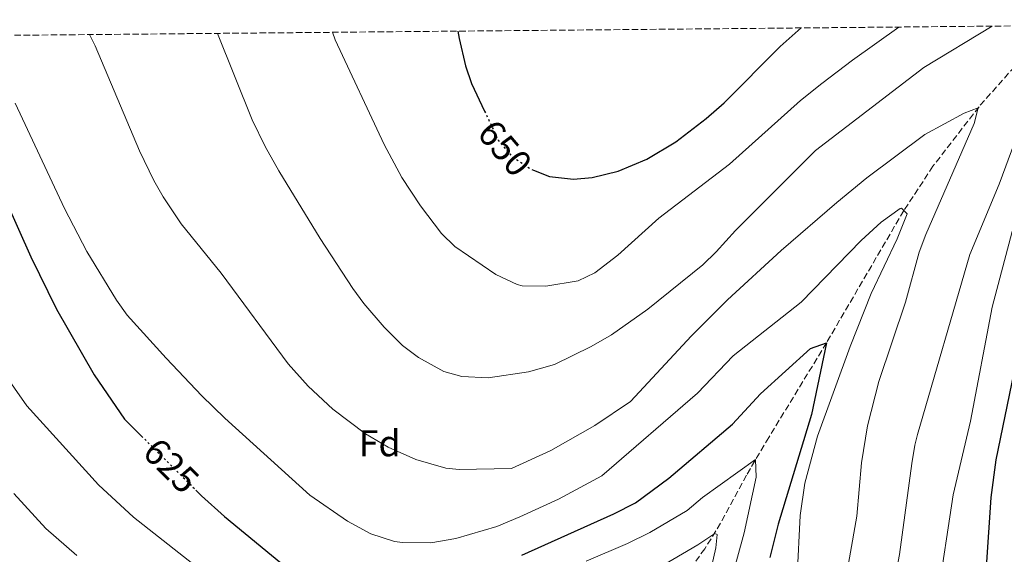
# Model space of a CAD drawing. Units: metres. Extents: x 563146 to 566582, y 4724093 to 4726439.
# Drawn here: x 564532 to 564796, y 4726280 to 4726424 of the extents above; entities that cross this region are included whole.
import ezdxf
from ezdxf.enums import TextEntityAlignment as Align

# ---------------------------------------------------------------- set-up
doc = ezdxf.new("R2010")
doc.units = ezdxf.units.M
doc.header["$MEASUREMENT"] = 0
doc.linetypes.add('DGN Style 3', pattern=[2.435890702152634, 1.739921930109024, -0.6959687720436097])
doc.linetypes.add('DGN Style 5', pattern=[1.217945351076317, 0.5219765790327072, -0.6959687720436097])
for name, color, linetype, lineweight in [('Cota de curva de nivel directora', 7, 'Continuous', 0), ('Curva de nivel directora', 30, 'Continuous', 30), ('Curva de nivel directora no vista', 30, 'DGN Style 5', 30), ('Curva de nivel intermedia', 30, 'Continuous', 0), ('Etiqueta de zona arbolada', 92, 'Continuous', 0), ('Vaguada', 142, 'DGN Style 3', 13), ('Zona arbolada', 92, 'DGN Style 3', 0)]:
    doc.layers.add(name, color=color, linetype=linetype, lineweight=lineweight)
doc.styles.add('Style-Arial', font='arial.ttf')

msp = doc.modelspace()

# ---------------------------------------------------------------- linework, layer by layer
at = {"layer": 'Curva de nivel directora', "color": 30, "linetype": 'Continuous', "lineweight": 30, "flags": 128}
for points, elevation in [([(564649.3299999997, 4726420.720000001), (564649.6799999984, 4726418.7), (564651.4399999997, 4726411.42), (564653.029999999, 4726406.680000001), (564656.519999998, 4726399.260000001)], 650.0000000000005), ([(564669.6299999997, 4726383.42), (564673.919999999, 4726381.740000002), (564680.400000001, 4726381.02), (564685.3600000008, 4726381.490000002), (564692.3700000005, 4726383.17), (564700.0700000006, 4726386.400000002), (564707.8800000002, 4726391.04), (564715.9600000004, 4726397.260000001), (564720.7999999997, 4726401.500000001), (564735.829999999, 4726416.59), (564741.4699999985, 4726421.580000001)], 650.0000000000006), ([(564461.8899999997, 4726418.970000001), (564465.5199999996, 4726415.03), (564469.3099999982, 4726411.78), (564474.6399999993, 4726408.650000001), (564480.5999999981, 4726406.470000002), (564485.1199999999, 4726404.320000002), (564487.1200000005, 4726403.270000001), (564491.1900000006, 4726400.32), (564502.599999999, 4726396.550000002), (564507.8000000003, 4726395.430000001), (564512.5099999999, 4726393.78), (564517.5999999993, 4726390.09), (564522.5599999991, 4726383.830000001), (564528.1200000005, 4726375.020000001), (564534.7599999988, 4726360.150000002), (564541.6900000002, 4726346.100000001), (564551.7999999998, 4726328.460000002), (564559.9400000004, 4726316.560000001), (564564.4499999987, 4726312.08)], 625.0000000000003), ([(564801.6300000005, 4726343.859999999), (564793.7400000002, 4726305.700000001), (564792.3999999992, 4726295.58), (564791.1599999986, 4726276.86), (564788.9999999995, 4726263.100000001), (564781.8800000004, 4726230.380000002), (564779.52, 4726212.130000002), (564779.3999999993, 4726203.26), (564780.3200000003, 4726197.42), (564782.1199999996, 4726191.900000001), (564784.6799999989, 4726187.02), (564788.0799999986, 4726182.380000001), (564791.409999999, 4726178.660000003), (564792.0399999993, 4726178.140000002), (564795.6, 4726177.180000001), (564799.8800000004, 4726174.59)], 650.0000000000001), ([(564666.4800000002, 4726280.140000002), (564691.2399999994, 4726291.180000001), (564697.0399999997, 4726294.140000001), (564705.949999999, 4726300.760000001), (564723.0499999982, 4726315.300000001), (564730.5799999986, 4726323.439999999), (564743.9600000005, 4726335.580000001), (564748.279999999, 4726337.100000001), (564744.2699999991, 4726317.84), (564735.3199999994, 4726288.460000001), (564733.0799999997, 4726279.439999999)], 625.0000000000001), ([(564579.0499999989, 4726297.58), (564580.5800000001, 4726296.060000001), (564586.7699999993, 4726290.460000001), (564604.9300000002, 4726275.520000001)], 625.0000000000001)]:
    msp.add_lwpolyline(points, dxfattribs=dict(at, elevation=elevation))
at = {"layer": 'Curva de nivel directora no vista', "color": 30, "linetype": 'DGN Style 5', "lineweight": 30, "flags": 128}
for points, elevation in [([(564656.519999998, 4726399.260000001), (564660.1999999994, 4726391.42), (564663.8799999985, 4726387.100000001), (564668.9999999993, 4726383.660000003), (564669.6299999997, 4726383.42)], 650.0000000000005), ([(564564.4499999987, 4726312.08), (564579.0499999989, 4726297.58)], 625.0000000000005)]:
    msp.add_lwpolyline(points, dxfattribs=dict(at, elevation=elevation))
at = {"layer": 'Curva de nivel intermedia', "color": 30, "linetype": 'Continuous', "lineweight": 0, "flags": 128}
for points, elevation in [([(564584.8499999992, 4726420.119999999), (564594.1299999997, 4726396.890000001), (564597.620000001, 4726389.759999999), (564601.2700000011, 4726383.239999999), (564612.4, 4726365.099999999), (564621.2000000001, 4726351.66), (564624.1400000014, 4726347.619999999), (564629.5500000007, 4726341.27), (564634.5400000018, 4726336.369999999), (564638.7900000009, 4726333.140000001), (564645.5600000012, 4726329.420000001), (564650.3900000014, 4726328.01), (564657.5300000006, 4726327.659999999), (564668.320000002, 4726329.26), (564675.2800000003, 4726331.26), (564685.1300000006, 4726336.09), (564690.6100000013, 4726339.210000001), (564700.3600000012, 4726346.140000001), (564715.12, 4726357.98), (564718.7000000008, 4726361.48), (564723.8799999997, 4726367.26), (564745.3600000021, 4726388.699999999), (564774.4200000016, 4726410.96), (564792.7000000009, 4726422.050000001)], 640), ([(564615.6900000002, 4726420.399999999), (564616.4400000012, 4726418.380000001), (564629.5599999996, 4726390.3), (564634.2800000003, 4726381.46), (564639.3000000005, 4726373.880000001), (564644.9600000001, 4726366.380000002), (564648.5800000009, 4726362.930000001), (564659.5300000011, 4726355.38), (564665.270000001, 4726352.710000001), (564666.600000001, 4726352.38), (564672.9600000001, 4726352.3), (564681.6000000013, 4726353.739999999), (564686.1100000018, 4726355.890000001), (564692.280000001, 4726360.619999999), (564703.3200000006, 4726370.539999999), (564722.2400000013, 4726385.019999999), (564741.2800000006, 4726402.089999998), (564747.0200000005, 4726406.670000001), (564755.2400000015, 4726412.939999998), (564767.7000000004, 4726421.82)], 645.0000000000001), ([(564550.5400000014, 4726419.8), (564552.0400000013, 4726416.789999999), (564563.8800000009, 4726388.630000001), (564567.7600000014, 4726380.619999999), (564570.2300000011, 4726376.279999998), (564575.0700000003, 4726368.980000001), (564585.8799999997, 4726355.82), (564603.8400000016, 4726331.41), (564609.1900000003, 4726325.429999999), (564615.7599999995, 4726319.259999999), (564624.6100000008, 4726312.699999999), (564630.6700000004, 4726309.13), (564638.0700000012, 4726305.779999999), (564646.12, 4726303.49), (564649.7200000009, 4726303.099999999), (564663.7199999999, 4726303.34), (564674.2800000011, 4726308.220000001), (564686.1500000021, 4726314.9), (564695.7200000009, 4726321.34), (564712.0399999999, 4726338.940000001), (564721.6700000013, 4726348.59), (564736.1200000017, 4726361.819999999), (564751.0800000018, 4726374.779999999), (564759.1300000007, 4726381.369999998), (564774.6400000006, 4726392.939999999), (564785.2399999999, 4726398.7), (564788.9600000015, 4726400.140000001), (564787.8799999997, 4726395.899999999), (564774.92, 4726366.140000001), (564773.1800000012, 4726361.449999998), (564769.5199999999, 4726347.98), (564762.3200000003, 4726326.699999998), (564759.3200000008, 4726314.78), (564757.6399999999, 4726304.859999998), (564756.4400000018, 4726290.539999999), (564752.2199999995, 4726266.67)], 635.0000000000001), ([(564530.5600000012, 4726401.349999999), (564543.8, 4726373.100000001), (564549.7700000004, 4726361.600000001), (564557.7200000008, 4726348.539999999), (564560.6399999999, 4726344.49), (564571.1200000007, 4726332.939999999), (564580.6600000005, 4726322.859999998), (564586.8200000006, 4726316.850000001), (564609.6399999997, 4726296.220000002), (564619.7800000006, 4726289.23), (564626.0200000012, 4726285.850000001), (564632.3800000004, 4726283.81), (564634.5199999994, 4726283.499999999), (564642.0800000011, 4726283.42), (564648.8400000002, 4726284.539999999), (564659.7700000004, 4726287.83), (564666.0100000009, 4726290.400000001), (564676.3600000021, 4726295.100000001), (564688.0300000019, 4726301.390000002), (564713.6900000017, 4726323.550000001), (564723.2400000005, 4726333.58), (564741.5199999998, 4726347.98), (564757.5400000016, 4726364.52), (564762.9200000016, 4726369.430000001), (564768.02, 4726373.17), (564768.3600000021, 4726373.259999999), (564769.8799999999, 4726371.659999998), (564767.2500000012, 4726364.96), (564760.2800000019, 4726350.3), (564754.6000000001, 4726336.140000001), (564745.8300000015, 4726312.04), (564742.480000001, 4726299.42), (564741.2400000005, 4726290.779999998), (564740.3600000021, 4726274.509999999)], 630.0000000000001), ([(564802.12, 4726399.980000001), (564794.65, 4726379.619999998), (564786.7199999996, 4726360.78), (564772.7400000008, 4726312.470000001), (564771.9600000007, 4726309.659999999), (564771.1600000005, 4726304.730000001), (564767.8500000002, 4726280.32), (564764.8000000014, 4726264.06), (564760.1200000009, 4726249.26), (564756.6400000007, 4726232.859999998), (564753.25, 4726219.999999999), (564750.6000000013, 4726206.859999998), (564750.0400000003, 4726201.420000001), (564750.7199999997, 4726195.980000001), (564752.3200000002, 4726190.779999998), (564759.8400000016, 4726178.140000002), (564762.9599999996, 4726173.82), (564767.1399999994, 4726171.069999999), (564772.8000000011, 4726169.42), (564782.9600000001, 4726165.019999999), (564787.3299999998, 4726162.600000001), (564792.4599999995, 4726159.180000001), (564806.1200000009, 4726148.46)], 640), ([(564799.6800000013, 4726373.029999998), (564792.6900000019, 4726346.640000001), (564786.9200000007, 4726316.060000001), (564782.2800000005, 4726296.3), (564778.0400000004, 4726268.539999999), (564774.5600000002, 4726249.42), (564770.5999999995, 4726232.3), (564768.6400000014, 4726225.739999999), (564766.0000000016, 4726218.54), (564764.4000000014, 4726212.779999999), (564763.3600000021, 4726206.140000002), (564763.2700000004, 4726201.140000002), (564764.0800000017, 4726192.539999999), (564765.100000001, 4726187.660000001), (564765.7200000001, 4726185.98), (564768.7199999996, 4726182.140000001), (564772.6500000014, 4726179.050000001), (564783.4900000021, 4726173.559999999), (564789.9200000004, 4726171.100000001), (564792.2000000002, 4726169.34), (564815.2000000003, 4726149.34)], 645.0000000000001), ([(564513.0900000009, 4726349.539999999), (564533.6800000014, 4726320.140000001), (564552.9199999997, 4726299.02), (564562.2900000018, 4726290.3), (564582.4800000021, 4726274.46)], 620.0000000000001), ([(564683.7699999993, 4726278.51), (564694.8899999994, 4726283.219999999), (564700.8399999995, 4726286.220000001), (564710.9200000003, 4726292.06), (564714.9600000014, 4726295.58), (564729.2400000019, 4726305.819999999), (564729.3800000005, 4726301.069999999), (564726.1600000019, 4726286.060000001), (564722.6400000014, 4726273.020000001)], 620.0000000000001), ([(564530.1600000011, 4726296.699999999), (564538.8200000001, 4726287.289999999), (564547.1200000016, 4726280.060000001)], 615), ([(564702.9200000004, 4726276.539999999), (564713.760000001, 4726282.859999999), (564718.2699999994, 4726285.890000001), (564718.9600000001, 4726285.66), (564718.5599999999, 4726282.06), (564713.2800000005, 4726258.779999999)], 615)]:
    msp.add_lwpolyline(points, dxfattribs=dict(at, elevation=elevation))
at = {"layer": 'Vaguada', "color": 142, "linetype": 'DGN Style 3', "lineweight": 13}
msp.add_polyline3d([(564808.4500000002, 4726422.199999999, 638.7400000000052), (564789.2000000002, 4726400.42, 635.0500000000029), (564776.8499999996, 4726384.480000001, 632.0500000000029), (564769.0199999996, 4726372.57, 630), (564748.2800000003, 4726337.100000001, 625), (564732.7999999998, 4726311.710000001, 621.0099999999948), (564726.79, 4726301.550000001, 619.1600000000036), (564719.8600000005, 4726288.67, 615.8099999999977), (564715.6100000005, 4726281.850000001, 613.6900000000023), (564708.7599999999, 4726272.350000001, 610), (564704.5800000001, 4726264.24, 605.7700000000041), (564703.3600000005, 4726262.060000001, 605), (564688.5899999999, 4726238.57, 600), (564673.9900000002, 4726218.66, 596.029999999999), (564670.7199999997, 4726213.66, 595), (564668.6399999997, 4726209.289999999, 593.8399999999965), (564665.7000000002, 4726200.130000001, 590.8399999999965), (564664.4400000004, 4726197.100000001, 590), (564662.1600000003, 4726192.779999999, 589.0399999999936), (564652.0899999999, 4726175.730000001, 585.8800000000047), (564648.4199999999, 4726167.58, 583.7700000000041), (564645.25, 4726158.430000001, 581.1600000000036), (564642.9500000002, 4726147.210000001, 578.5200000000041)], dxfattribs=at)
at = {"layer": 'Zona arbolada', "color": 92, "linetype": 'DGN Style 3', "lineweight": 0}
msp.add_polyline3d([(564340.3799999999, 4726417.84, 599.0599999999977), (564978.9000000004, 4726423.789999999, 677.0500000000029)], dxfattribs=at)

# ---------------------------------------------------------------- texts
at = {"layer": 'Cota de curva de nivel directora', "color": 7, "linetype": 'Continuous', "lineweight": 0, "style": 'Style-Arial'}
for s, rotation, p in [('650', 310.42608, (564661.992039626, 4726389.322796497, 650)), ('625', 315.19077, (564572.4541741414, 4726304.12372804, 625))]:
    msp.add_text(s, height=7.000000000000002, rotation=rotation, dxfattribs=at).set_placement(p, align=Align.MIDDLE_CENTER)
at = {"layer": 'Etiqueta de zona arbolada', "color": 92, "linetype": 'Continuous', "lineweight": 0, "style": 'Style-Arial'}
msp.add_text('Fd', height=7.000000000000002, dxfattribs=at).set_placement((564628.3874413639, 4726310.14001, 634.779999999999), align=Align.MIDDLE_CENTER)

doc.saveas('drawing.dxf')
